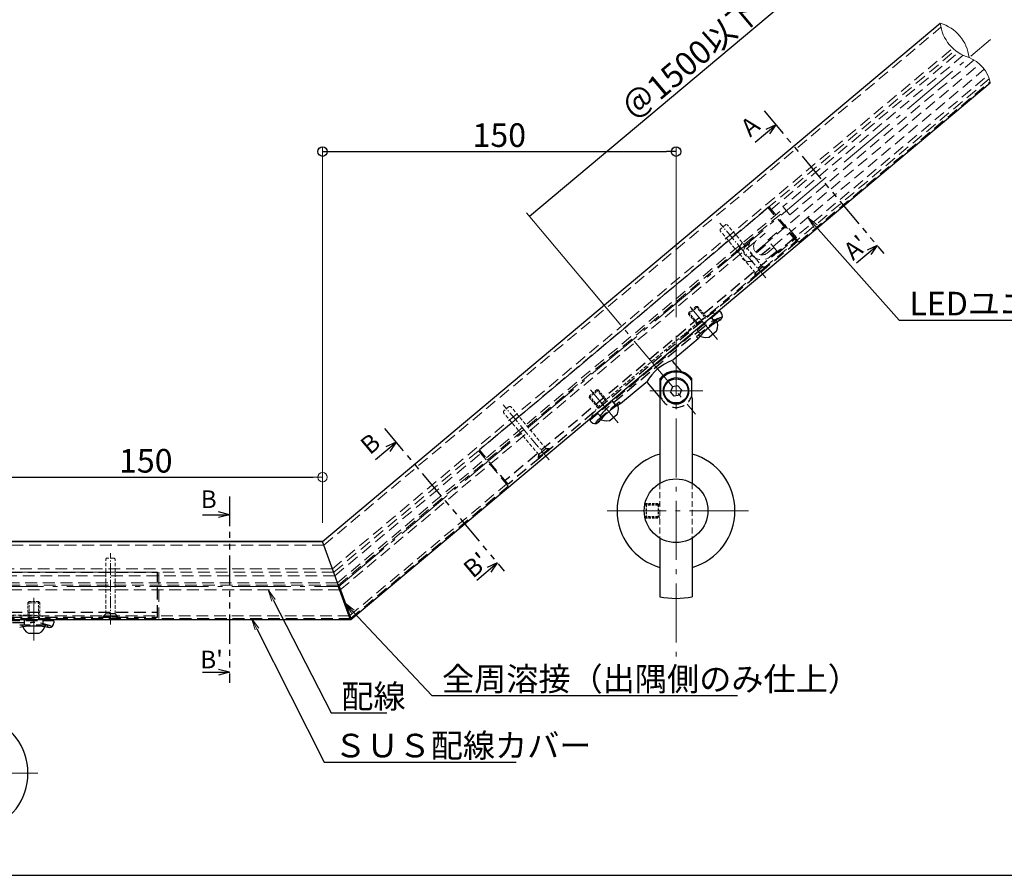
# Model space of a CAD drawing. Extents: x -2386 to -360, y 50 to 1435.
# Drawn here: x -1172 to -754, y 742 to 1105 of the extents above; entities that cross this region are included whole.
import ezdxf
from ezdxf import colors
from ezdxf.entities.mleader import LeaderData, LeaderLine
from ezdxf.enums import TextEntityAlignment as Align
from ezdxf.math import Vec2, Vec3

# ---------------------------------------------------------------- set-up
doc = ezdxf.new("R2010")
doc.units = 0
doc.header["$LTSCALE"] = 10
doc.header["$MEASUREMENT"] = 0
for name, pattern in [('CENTER', [12, 5, -0.8, 0.4, -0.8, 5]), ('DASHED', [0.75, 0.5, -0.25]), ('DASHED2', [0.375, 0.25, -0.125]), ('KIN-HIDDEN2', [4.5, 3, -1.5]), ('PHANTOM2', [1.25, 0.625, -0.125, 0.125, -0.125, 0.125, -0.125])]:
    doc.linetypes.add(name, pattern=pattern)
doc.layers.get('0').update_dxf_attribs({"linetype": 'CONTINUOUS'})
doc.layers.get('DEFPOINTS').update_dxf_attribs({"linetype": 'CONTINUOUS'})
for name, color, linetype in [('1', 3, 'CONTINUOUS'), ('2', 4, 'CONTINUOUS'), ('BLU', 5, 'CONTINUOUS'), ('GRE_SSD', 83, 'KIN-HIDDEN2'), ('SUNPO', 143, 'CONTINUOUS'), ('zumenwaku', 190, 'CONTINUOUS'), ('ﾌﾞﾗｹｯﾄ', 7, 'CONTINUOUS')]:
    doc.layers.add(name, color=color, linetype=linetype)
doc.layers.add('center', color=5, linetype='CENTER', lineweight=13)
doc.layers.add('sunpou', color=7, linetype='CONTINUOUS', lineweight=13)
doc.styles.add('KIN', font='romans.shx', dxfattribs={"width": 0.7, "bigfont": 'extfont.shx'})
doc.styles.get("Standard").update_dxf_attribs({"font": 'simplex.shx', "width": 0.7, "bigfont": 'bigfont.shx'})
doc.dimstyles.new('詳細寸法', dxfattribs={"dimscale": 4, "dimtxt": 2.5, "dimasz": 1, "dimexe": 0.5, "dimexo": 2, "dimgap": 0.5, "dimtad": 1, "dimdec": 1, "dimzin": 9, "dimdsep": 46, "dimtxsty": 'Standard', "dimblk1": 'ORIGIN', "dimblk2": 'ORIGIN', "dimsah": 1, "dimcen": 1, "dimclrd": 11, "dimclre": 11, "dimclrt": 2, "dimadec": 0, "dimazin": 0, "dimtfac": 1, "dimtdec": 1, "dimtmove": 2, "dimatfit": 3, "dimldrblk": 'OPEN30', "dimfxl": 0.5, "dimtolj": 1, "dimtzin": 9, "dimlwe": 9, "dimarcsym": 0})

# ---------------------------------------------------------------- blocks, each defined once
blk = doc.blocks.new('_ORIGIN')
at = {"color": 0, "linetype": 'ByBlock'}
blk.add_line((0, 0), (-1, 0), dxfattribs=at)
blk.add_circle((0, 0), 0.5, dxfattribs=at)
blk = doc.blocks.new('*D38')
at = {"layer": 'DEFPOINTS', "color": 0, "linetype": 'Continuous', "ltscale": 0.5, "transparency": 16777216}
for p in [(-1043.4, 911.36), (-1193.4, 884.07), (-1043.4, 884.07)]:
    blk.add_point(p, dxfattribs=at)
at = {"layer": 'sunpou', "color": 11, "linetype": 'Continuous', "lineweight": 9, "ltscale": 0.5, "transparency": 16777216}
for p, q in [((-1193.4, 892.07), (-1193.4, 913.36)), ((-1043.4, 892.07), (-1043.4, 913.36))]:
    blk.add_line(p, q, dxfattribs=at)
at = {"layer": 'sunpou', "color": 11, "linetype": 'Continuous', "lineweight": -2, "ltscale": 0.5, "transparency": 16777216}
blk.add_line((-1189.4, 911.36), (-1047.4, 911.36), dxfattribs=at)
at = {"layer": 'sunpou', "color": 11, "linetype": 'Continuous', "lineweight": -2, "ltscale": 0.5, "transparency": 16777216, "xscale": 4, "yscale": 4, "zscale": 4, "rotation": 180}
blk.add_blockref('_ORIGIN', (-1193.4, 911.36), dxfattribs=at)
at = {"layer": 'sunpou', "color": 11, "linetype": 'Continuous', "lineweight": -2, "ltscale": 0.5, "transparency": 16777216, "xscale": 4, "yscale": 4, "zscale": 4}
blk.add_blockref('_ORIGIN', (-1043.4, 911.36), dxfattribs=at)
at = {"layer": 'sunpou', "color": 2, "linetype": 'Continuous', "ltscale": 0.5, "transparency": 16777216, "insert": (-1118.4, 918.36), "char_height": 10, "attachment_point": 5}
blk.add_mtext('\\A1;150', dxfattribs=at)
blk = doc.blocks.new('_Open30')
at = {"layer": 'sunpou', "color": 0, "linetype": 'Continuous', "lineweight": -2}
for p, q in [((-1, 0.268), (0, 0)), ((0, 0), (-1, -0.268)), ((0, 0), (-1, 0))]:
    blk.add_line(p, q, dxfattribs=at)
blk = doc.blocks.new('_OPEN')
at = {"color": 0, "linetype": 'ByBlock'}
for p, q in [((-1, 0.167), (0, 0)), ((0, 0), (-1, -0.167)), ((0, 0), (-1, 0))]:
    blk.add_line(p, q, dxfattribs=at)
blk = doc.blocks.new('*D76')
at = {"layer": 'DEFPOINTS', "color": 0, "linetype": 'Continuous', "ltscale": 0.5, "transparency": 16777216}
for p in [(-759.15, 1097.78), (-955.51, 1022.01), (-911.69, 969.79)]:
    blk.add_point(p, dxfattribs=at)
at = {"layer": 'sunpou', "color": 11, "linetype": 'Continuous', "lineweight": -2, "ltscale": 0.5, "transparency": 16777216}
blk.add_line((-809.1, 1144.86), (-955.51, 1022.01), dxfattribs=at)
at = {"layer": 'sunpou', "color": 11, "linetype": 'Continuous', "lineweight": 9, "ltscale": 0.5, "transparency": 16777216}
blk.add_line((-916.83, 975.92), (-956.79, 1023.54), dxfattribs=at)
at = {"layer": 'sunpou', "color": 11, "linetype": 'Continuous', "lineweight": -2, "ltscale": 0.5, "transparency": 16777216, "xscale": 8, "yscale": 8, "zscale": 8, "rotation": 40.00000000001001}
blk.add_blockref('_OPEN', (-802.97, 1150), dxfattribs=at)
at = {"layer": 'sunpou', "color": 2, "linetype": 'Continuous', "ltscale": 0.5, "transparency": 16777216, "insert": (-886.8, 1088.8), "char_height": 10, "attachment_point": 5, "rotation": 40}
blk.add_mtext('\\A1;＠1500以下', dxfattribs=at)
blk = doc.blocks.new('_None')
blk = doc.blocks.new('頭部ｻﾗ特')
at = {"color": 0, "linetype": 'ByBlock'}
for p, q in [((0, 2), (1, 3)), ((0, 2), (0, -2)), ((1, 3), (1, -3)), ((1.3, 3), (1.3, -3)), ((0, -2), (1, -3))]:
    blk.add_line(p, q, dxfattribs=at)
at = {"color": 0, "linetype": 'ByBlock', "ltscale": 0.6}
for p, q in [((1.3, 3), (1, 3)), ((1.3, -3), (1, -3))]:
    blk.add_line(p, q, dxfattribs=at)
blk = doc.blocks.new('*D86')
at = {"layer": 'BLU', "color": 11, "lineweight": 9, "ltscale": 0.5, "transparency": 16777216}
for p, q in [((-1043.4, 892.07), (-1043.4, 1051.52)), ((-893.4, 979.31), (-893.4, 1051.52))]:
    blk.add_line(p, q, dxfattribs=at)
at = {"layer": 'BLU', "color": 11, "lineweight": -2, "ltscale": 0.5, "transparency": 16777216}
blk.add_line((-1039.4, 1049.52), (-897.4, 1049.52), dxfattribs=at)
at = {"layer": 'DEFPOINTS', "color": 0, "linetype": 'Continuous', "ltscale": 0.5, "transparency": 16777216}
for p in [(-893.4, 1049.52), (-893.4, 971.31), (-1043.4, 884.07)]:
    blk.add_point(p, dxfattribs=at)
at = {"layer": 'BLU', "color": 11, "linetype": 'Continuous', "lineweight": -2, "ltscale": 0.5, "transparency": 16777216, "xscale": 4, "yscale": 4, "zscale": 4, "rotation": 180}
blk.add_blockref('_ORIGIN', (-1043.4, 1049.52), dxfattribs=at)
at = {"layer": 'BLU', "color": 11, "linetype": 'Continuous', "lineweight": -2, "ltscale": 0.5, "transparency": 16777216, "xscale": 4, "yscale": 4, "zscale": 4}
blk.add_blockref('_ORIGIN', (-893.4, 1049.52), dxfattribs=at)
at = {"layer": 'BLU', "color": 2, "linetype": 'Continuous', "ltscale": 0.5, "transparency": 16777216, "insert": (-968.4, 1056.52), "char_height": 10, "attachment_point": 5}
blk.add_mtext('\\A1;150', dxfattribs=at)

msp = doc.modelspace()

# ---------------------------------------------------------------- linework, layer by layer
at = {"color": 3, "linetype": 'DASHED', "lineweight": 9}
for p, q in [((-1042.86, 882.57), (-781, 1102.29)), ((-1039.22, 872.57), (-776, 1093.44)), ((-1038.67, 871.07), (-774.85, 1092.45)), ((-890.59, 971.17), (-760.5, 1080.34)), ((-1031.94, 852.57), (-965.32, 908.47)), ((-1042.86, 882.57), (-1527.06, 882.57)), ((-1039.22, 872.57), (-1528.97, 872.57)), ((-1038.67, 871.07), (-1528.72, 871.07)), ((-1031.94, 852.57), (-1206.46, 852.57))]:
    msp.add_line(p, q, dxfattribs=at)
at = {"color": 140, "linetype": 'DASHED', "lineweight": 9}
for p, q in [((-853.3, 1024.66), (-773.59, 1091.54)), ((-841.28, 1011.12), (-760.17, 1079.17)), ((-841.28, 1011.12), (-853.88, 1026.13)), ((-1038.13, 869.57), (-976.25, 921.49)), ((-977.21, 922.64), (-964.61, 907.63)), ((-1031.54, 851.47), (-964.61, 907.63)), ((-1038.13, 869.57), (-1205.96, 869.57)), ((-1112.9, 871.07), (-1112.9, 851.47)), ((-1031.54, 851.47), (-1205.96, 851.47))]:
    msp.add_line(p, q, dxfattribs=at)
for p, q in [((-859.76, 1053.58), (-851.05, 1060.89)), ((-851.05, 1060.89), (-855.32, 1058.9)), ((-851.05, 1060.89), (-853.75, 1057.03)), ((-816.78, 1002.37), (-808.08, 1009.68)), ((-808.08, 1009.68), (-812.34, 1007.69)), ((-808.08, 1009.68), (-810.78, 1005.82)), ((-1020.92, 918.92), (-1012.21, 926.22)), ((-1012.21, 926.22), (-1016.48, 924.23)), ((-1012.21, 926.22), (-1014.91, 922.37)), ((-1094.3, 895.48), (-1082.93, 895.48)), ((-1082.93, 895.48), (-1087.49, 896.7)), ((-1082.93, 895.48), (-1087.49, 894.26)), ((-977.94, 867.7), (-969.23, 875.01)), ((-969.23, 875.01), (-973.5, 873.02)), ((-969.23, 875.01), (-971.94, 871.15)), ((-1094.3, 828.63), (-1082.93, 828.63)), ((-1082.93, 828.63), (-1087.49, 829.85)), ((-1082.93, 828.63), (-1087.49, 827.41))]:
    msp.add_line(p, q)
at = {"color": 5, "linetype": 'DASHED'}
for p, q in [((-854.26, 1025.81), (-976.83, 922.96)), ((-842.05, 1011.26), (-854.26, 1025.81)), ((-843.33, 1012.79), (-965.9, 909.94)), ((-842.05, 1011.26), (-964.62, 908.41)), ((-855.26, 1000.56), (-859.86, 996.7)), ((-855.26, 1000.56), (-856.53, 1000.67)), ((-855.07, 1000.33), (-855.26, 1000.56)), ((-859.86, 996.7), (-859.75, 997.97)), ((-859.67, 996.47), (-859.86, 996.7)), ((-874.91, 981.8), (-929.9, 935.66)), ((-875.46, 978.73), (-884.65, 971.01)), ((-876.99, 977.44), (-878.27, 978.97)), ((-874.81, 977.96), (-875.46, 978.73)), ((-881.56, 975.11), (-922.16, 941.05)), ((-883.12, 972.3), (-884.4, 973.83)), ((-884.01, 970.25), (-884.65, 971.01)), ((-926.78, 935.66), (-917.59, 943.37)), ((-919.12, 942.09), (-920.41, 943.62)), ((-916.95, 942.61), (-917.59, 943.37)), ((-925.25, 936.95), (-926.53, 938.48)), ((-926.14, 934.9), (-926.78, 935.66)), ((-947.19, 923.42), (-951.79, 919.57)), ((-947.19, 923.42), (-948.46, 923.53)), ((-947, 923.19), (-947.19, 923.42)), ((-964.62, 908.41), (-976.83, 922.96)), ((-951.79, 919.57), (-951.67, 920.83)), ((-951.59, 919.34), (-951.79, 919.57)), ((-1273.4, 871.07), (-1113.4, 871.07)), ((-1113.4, 852.07), (-1113.4, 871.07)), ((-1273.4, 854.07), (-1113.4, 854.07)), ((-1136.4, 852.37), (-1135.5, 853.27)), ((-1130.4, 852.37), (-1136.4, 852.37)), ((-1136.4, 852.07), (-1136.4, 852.37)), ((-1130.4, 852.37), (-1131.3, 853.27)), ((-1130.4, 852.07), (-1130.4, 852.37)), ((-1273.4, 852.07), (-1113.4, 852.07)), ((-1229.29, 850.63), (-1157.52, 850.63)), ((-1219.9, 849.78), (-1166.9, 849.78)), ((-1159.9, 848.63), (-1171.9, 848.63)), ((-1169.9, 848.63), (-1169.9, 850.63)), ((-1161.9, 848.63), (-1161.9, 850.63)), ((-1159.9, 847.63), (-1159.9, 848.63))]:
    msp.add_line(p, q, dxfattribs=at)
at = {"color": 6, "linetype": 'DASHED2', "lineweight": 13, "ltscale": 0.6}
for p, q in [((-874.66, 1016.52), (-874.71, 1015.96)), ((-859.74, 998.11), (-874.71, 1015.96)), ((-872.21, 1018.58), (-874.66, 1016.52)), ((-871.65, 1018.53), (-872.21, 1018.58)), ((-856.67, 1000.68), (-871.65, 1018.53)), ((-856.67, 1000.68), (-859.74, 998.11)), ((-964.14, 941.44), (-966.59, 939.39)), ((-963.57, 941.4), (-964.14, 941.44)), ((-948.6, 923.55), (-963.57, 941.4)), ((-966.59, 939.39), (-966.64, 938.82)), ((-951.66, 920.98), (-966.64, 938.82)), ((-948.6, 923.55), (-951.66, 920.98)), ((-1135, 877.07), (-1135.4, 876.67)), ((-1135.4, 853.37), (-1135.4, 876.67)), ((-1131.8, 877.07), (-1135, 877.07)), ((-1131.4, 876.67), (-1131.8, 877.07)), ((-1131.4, 853.37), (-1131.4, 876.67)), ((-1131.4, 853.37), (-1135.4, 853.37))]:
    msp.add_line(p, q, dxfattribs=at)
at = {"linetype": 'DASHED'}
for p, q in [((-857.24, 1005.69), (-852.48, 1009.68)), ((-862.1, 1004.88), (-861.18, 1005.64)), ((-859.52, 1003.77), (-859.11, 1004.12))]:
    msp.add_line(p, q, dxfattribs=at)
at = {"color": 6, "linetype": 'DASHED', "lineweight": 13, "ltscale": 0.2}
for p, q in [((-888.07, 980.54), (-884.24, 983.76)), ((-888.01, 981.25), (-884.95, 983.82)), ((-884.95, 983.82), (-880.73, 978.79)), ((-884.24, 983.76), (-884.95, 983.82)), ((-884.24, 983.76), (-880.35, 979.12)), ((-888.01, 981.25), (-888.07, 980.54)), ((-888.07, 980.54), (-884.18, 975.9)), ((-888.01, 981.25), (-883.8, 976.22)), ((-930.14, 945.89), (-927.08, 948.46)), ((-927.08, 948.46), (-922.87, 943.44)), ((-926.38, 948.4), (-927.08, 948.46)), ((-930.21, 945.19), (-926.38, 948.4)), ((-930.14, 945.89), (-930.21, 945.19)), ((-930.21, 945.19), (-926.31, 940.55)), ((-930.14, 945.89), (-925.93, 940.87)), ((-926.38, 948.4), (-922.48, 943.76)), ((-1168.4, 858.13), (-1167.9, 858.63)), ((-1168.4, 858.13), (-1168.4, 852.07)), ((-1163.4, 858.13), (-1168.4, 858.13)), ((-1167.9, 858.63), (-1167.9, 852.07)), ((-1163.9, 858.63), (-1167.9, 858.63)), ((-1163.9, 858.63), (-1163.9, 852.07)), ((-1163.9, 858.63), (-1163.4, 858.13)), ((-1163.4, 858.13), (-1163.4, 852.07))]:
    msp.add_line(p, q, dxfattribs=at)
at = {"color": 6, "linetype": 'Continuous'}
for p, q in [((-879.38, 970.86), (-876.22, 973.52)), ((-921.51, 935.51), (-918.36, 938.16)), ((-1163.84, 845.13), (-1167.97, 845.13))]:
    msp.add_line(p, q, dxfattribs=at)
at = {"linetype": 'DASHED', "lineweight": 13, "ltscale": 0.5}
for p, q in [((-900.3, 908.79), (-900.3, 885.58)), ((-886.5, 908.79), (-886.5, 885.58))]:
    msp.add_line(p, q, dxfattribs=at)
at = {"color": 6, "linetype": 'DASHED', "ltscale": 0.2}
for p, q in [((-906.67, 899.68), (-900.45, 899.68)), ((-906.57, 900.18), (-900.45, 900.18)), ((-906.57, 900.18), (-906.07, 899.68)), ((-906.07, 899.68), (-906.07, 894.68)), ((-900.45, 900.18), (-900.95, 899.68)), ((-900.95, 899.68), (-900.95, 894.68)), ((-906.67, 894.68), (-900.45, 894.68)), ((-906.07, 894.68), (-906.57, 894.18)), ((-906.57, 894.18), (-900.45, 894.18)), ((-900.95, 894.68), (-900.45, 894.18))]:
    msp.add_line(p, q, dxfattribs=at)
at = {"color": 5, "linetype": 'DASHED'}
for centre, radius, start, end in [((-867.42, 958.26), 22, 106.7944, 130), ((-893.4, 948), 7, 196.6015, 343.3985), ((-908.02, 924.19), 22, 130, 153.2056), ((-1166.9, 827.78), 22, 66.7944, 90)]:
    msp.add_arc(centre, radius, start, end, dxfattribs=at)
at = {"color": 6, "linetype": 'Continuous'}
for centre, radius, start, end in [((-880.69, 975.64), 5, 337.266, 28.463), ((-876.54, 973.9), 0.5, 310, 337.266), ((-880.69, 975.64), 5, 231.537, 282.734), ((-879.7, 971.25), 0.5, 282.734, 310), ((-922.83, 940.28), 5, 337.266, 28.463), ((-922.83, 940.28), 5, 231.537, 282.734), ((-918.68, 938.54), 0.5, 310, 337.266), ((-921.84, 935.89), 0.5, 282.734, 310), ((-1165.9, 849.63), 5, 191.537, 242.734), ((-1165.9, 849.63), 5, 297.266, 348.463), ((-1167.97, 845.63), 0.5, 242.734, 270), ((-1163.84, 845.63), 0.5, 270, 297.266)]:
    msp.add_arc(centre, radius, start, end, dxfattribs=at)
at = {"layer": '1', "color": 3, "linetype": 'Continuous'}
for p, q in [((-1043.4, 884.07), (-781.29, 1104.01)), ((-1031.39, 851.07), (-760.08, 1078.73)), ((-1526.14, 884.07), (-1043.4, 884.07)), ((-1043.4, 884.07), (-1526.14, 884.07)), ((-1031.39, 851.07), (-1043.4, 884.07)), ((-1526.14, 851.07), (-1031.39, 851.07))]:
    msp.add_line(p, q, dxfattribs=at)
at = {"layer": '2', "linetype": 'Continuous', "lineweight": 9, "ltscale": 0.5}
for centre, radius, start, end in [((-786.2, 1087.49), 17.24, 6.5508, 73.4492), ((-764.17, 1105.98), 17.24, 186.5508, 253.4492), ((-774.42, 1075.84), 14.63, 11.405, 68.595)]:
    msp.add_arc(centre, radius, start, end, dxfattribs=at)
at = {"layer": 'BLU', "color": 0, "linetype": 'Continuous', "lineweight": 50, "ltscale": 0.5}
msp.add_line((-1036.49, 865.07), (-1031.39, 851.07), dxfattribs=at)
at = {"layer": 'center', "color": 5, "linetype": 'CENTER', "lineweight": 9, "ltscale": 0.5}
for p, q in [((-1036.49, 865.07), (-760.03, 1097.04)), ((-933.63, 995.95), (-885.19, 938.21)), ((-893.4, 971.31), (-893.4, 834.87))]:
    msp.add_line(p, q, dxfattribs=at)
at = {"layer": 'center', "color": 5, "linetype": 'CENTER', "lineweight": 9, "ltscale": 0.1}
for p, q in [((-855.31, 995.95), (-874.8, 1019.17)), ((-947.24, 918.81), (-966.72, 942.04)), ((-1133.4, 848.87), (-1133.4, 879.19))]:
    msp.add_line(p, q, dxfattribs=at)
at = {"layer": 'center', "color": 5, "linetype": 'CENTER', "ltscale": 0.5}
for p, q in [((-875.86, 969.88), (-887.44, 983.68)), ((-918, 934.53), (-929.63, 948.4)), ((-904.45, 948), (-882.07, 948)), ((-922.64, 897.18), (-862.71, 897.18)), ((-1536.85, 865.07), (-1036.49, 865.07)), ((-1165.9, 842.12), (-1165.9, 860.22)), ((-1164.17, 785.81), (-1224.1, 785.81))]:
    msp.add_line(p, q, dxfattribs=at)
at = {"layer": 'GRE_SSD', "linetype": 'DASHED', "lineweight": 9}
for p, q in [((-856.35, 1009.7), (-764.6, 1086.68)), ((-771.54, 1090.39), (-848.05, 1026.19)), ((-766.92, 1088.4), (-845.16, 1022.74)), ((-852.16, 1009.3), (-762.59, 1084.45)), ((-852.49, 1005.1), (-761.07, 1081.82)), ((-1037.04, 866.57), (-847.54, 1025.58)), ((-1036.67, 865.57), (-846.9, 1024.81)), ((-845.16, 1022.74), (-848.05, 1026.19)), ((-854.41, 1011.98), (-846.75, 1018.41)), ((-842.25, 1013.05), (-846.75, 1018.41)), ((-1035.94, 863.57), (-855.53, 1014.95)), ((-859.65, 1006.93), (-854.08, 1011.6)), ((-859.3, 1006.57), (-853.76, 1011.22)), ((-849.91, 1006.62), (-854.41, 1011.98)), ((-849.91, 1006.62), (-842.25, 1013.05)), ((-864.02, 1009.13), (-862.28, 1010.59)), ((-854.72, 1006.5), (-851.83, 1008.92)), ((-853.43, 1004.97), (-850.55, 1007.39)), ((-1037.04, 866.57), (-1527.06, 866.57)), ((-1036.67, 865.57), (-1381.69, 865.57)), ((-1035.94, 863.57), (-1371.46, 863.57))]:
    msp.add_line(p, q, dxfattribs=at)
for centre, radius in [((-856.97, 1009.18), 5.5), ((-856.97, 1009.18), 3.5), ((-862.23, 1007.37), 4.5), ((-862.23, 1007.37), 2.5)]:
    msp.add_arc(centre, radius, 130, 310, dxfattribs=at)
at = {"layer": 'SUNPO', "linetype": 'PHANTOM2', "ltscale": 2}
for p, q in [((-855.99, 1066.78), (-805.22, 1006.27)), ((-1017.15, 932.11), (-966.37, 871.6)), ((-1082.93, 903.17), (-1082.93, 824.18))]:
    msp.add_line(p, q, dxfattribs=at)
at = {"layer": 'zumenwaku', "linetype": 'Continuous', "ltscale": 0.5}
msp.add_line((-1536.85, 742.5), (-714.85, 742.5), dxfattribs=at)
at = {"layer": 'ﾌﾞﾗｹｯﾄ', "color": 4}
for p, q in [((-874.81, 977.96), (-874.43, 978.28)), ((-874.62, 981.63), (-874.18, 981.1)), ((-879.01, 975.19), (-880.55, 973.9)), ((-894.73, 961.25), (-884.01, 970.25)), ((-891.14, 956.2), (-894.79, 960.54)), ((-900.11, 946), (-900.11, 953.22)), ((-886.7, 946), (-886.7, 953.22)), ((-916.95, 942.61), (-906.22, 951.61)), ((-900.15, 945.15), (-905.52, 951.55)), ((-899.98, 952.56), (-899.98, 945.25)), ((-894.89, 949.77), (-895.68, 947.6)), ((-892.62, 950.17), (-894.89, 949.77)), ((-891.13, 948.4), (-892.62, 950.17)), ((-889.95, 952.28), (-888.59, 950.66)), ((-886.83, 952.56), (-886.83, 945.25)), ((-900.3, 945.06), (-899.98, 945.25)), ((-900.3, 945.06), (-900.3, 908.79)), ((-898.22, 945.35), (-896.86, 943.72)), ((-894.19, 945.83), (-895.68, 947.6)), ((-891.92, 946.23), (-894.19, 945.83)), ((-891.13, 948.4), (-891.92, 946.23)), ((-886.5, 945.06), (-886.83, 945.25)), ((-886.5, 945.06), (-886.5, 908.79)), ((-922.68, 938.55), (-921.15, 939.84)), ((-929.78, 935.35), (-929.34, 934.82)), ((-926.52, 934.57), (-926.14, 934.9)), ((-900.3, 885.58), (-900.3, 860.6)), ((-886.5, 885.58), (-886.5, 860.6)), ((-1164.9, 848.2), (-1166.9, 848.2)), ((-1157.4, 850.31), (-1157.4, 849.63)), ((-1159.4, 847.63), (-1159.9, 847.63))]:
    msp.add_line(p, q, dxfattribs=at)
at = {"layer": 'ﾌﾞﾗｹｯﾄ', "color": 4, "linetype": 'DASHED2', "lineweight": 9, "ltscale": 0.6}
for p, q in [((-883.52, 977.45), (-924.12, 943.38)), ((-1219.9, 852.83), (-1166.9, 852.83))]:
    msp.add_line(p, q, dxfattribs=at)
at = {"layer": 'ﾌﾞﾗｹｯﾄ', "color": 4}
for centre, radius in [((-893.4, 948), 5.12), ((-893.4, 897.18), 13.5)]:
    msp.add_circle(centre, radius, dxfattribs=at)
at = {"layer": 'ﾌﾞﾗｹｯﾄ', "color": 4, "linetype": 'DASHED2', "lineweight": 9, "ltscale": 0.6}
for centre, start, end in [((-869.63, 960.9), 104.7533, 130), ((-910.23, 926.83), 130, 155.2467), ((-1166.9, 831.23), 64.7533, 90)]:
    msp.add_arc(centre, 21.6, start, end, dxfattribs=at)
at = {"layer": 'ﾌﾞﾗｹｯﾄ', "color": 4}
for centre, radius, start, end in [((-864.88, 958.35), 21.98, 116.8539, 130), ((-875.01, 981.3), 0.5, 40, 104.7533), ((-875.72, 979.82), 2, 310, 40), ((-866.41, 957.06), 21.98, 130, 143.1461), ((-894.41, 960.87), 0.5, 130, 220), ((-887.07, 940.45), 22, 111.447, 148.553), ((-893.4, 948), 8.5, 37.8891, 142.1109), ((-893.4, 948), 8, 34.7563, 145.2437), ((-893.4, 948), 5.5, 51.144, 208.856), ((-905.9, 951.22), 0.5, 40, 130), ((-893.4, 948), 5.5, 231.144, 28.856), ((-907.01, 922.99), 21.98, 116.8539, 130), ((-908.55, 921.71), 21.98, 130, 143.1461), ((-929.4, 935.67), 0.5, 155.2467, 220), ((-927.81, 936.11), 2, 220, 310), ((-893.4, 897.18), 25, 106.0216, 253.9784), ((-893.4, 897.18), 25, 286.0216, 73.9784), ((-893.4, 900), 40, 260.0668, 279.9332), ((-1166.9, 826.22), 21.98, 90, 103.1461), ((-1164.9, 826.22), 21.98, 76.8539, 90), ((-1159.4, 849.63), 2, 270, 0), ((-1157.9, 850.31), 0.5, 0, 64.7533), ((-1193.4, 785.81), 25, 286.0216, 73.9784)]:
    msp.add_arc(centre, radius, start, end, dxfattribs=at)

# ---------------------------------------------------------------- block references
at = {"color": 6, "linetype": 'DASHED2', "lineweight": 13, "ltscale": 0.6}
for p, rotation in [((-858.2, 999.4), 310), ((-950.13, 922.26), 310), ((-1133.4, 853.37), 270)]:
    msp.add_blockref('頭部ｻﾗ特', p, dxfattribs=dict(at, rotation=rotation))

# ---------------------------------------------------------------- texts
at = {"layer": 'SUNPO', "style": 'KIN'}
for s, p in [('A', (-861.98, 1060.3)), ("A'", (-817.2, 1008.82)), ('B', (-1023.14, 925.63)), ("B'", (-978.36, 874.15))]:
    msp.add_text(s, height=7.5, rotation=40, dxfattribs=at).set_placement(p, align=Align.MIDDLE_CENTER)
for s, p in [('B', (-1091.69, 902.06)), ("B'", (-1090.48, 834.05))]:
    msp.add_text(s, height=7.5, dxfattribs=at).set_placement(p, align=Align.MIDDLE_CENTER)

# ---------------------------------------------------------------- dimensions: what is measured, and where the dimension line sits
at = {"layer": 'BLU', "color": 0, "linetype": 'Continuous', "ltscale": 0.5}
dim = msp.add_linear_dim(base=(-893.4, 1049.52), p1=(-1043.4, 884.07), p2=(-893.4, 971.31), dimstyle='詳細寸法', dxfattribs=at)
dim.commit()
dim.dimension.update_dxf_attribs({"geometry": '*D86', "text_midpoint": (-968.4, 1056.52)})
at = {"layer": 'sunpou', "linetype": 'Continuous', "ltscale": 0.5}
dim = msp.add_aligned_dim(p1=(-759.15, 1097.78), p2=(-911.69, 969.79), distance=-68.17, text='＠1500以下', dimstyle='詳細寸法', override={"dimasz": 2, "dimblk1": 'OPEN', "dimblk2": 'None', "dimse1": 1}, dxfattribs=at)
dim.commit()
dim.dimension.update_dxf_attribs({"geometry": '*D76', "text_midpoint": (-886.8, 1088.8)})
dim = msp.add_linear_dim(base=(-1043.4, 911.36), p1=(-1193.4, 884.07), p2=(-1043.4, 884.07), dimstyle='詳細寸法', dxfattribs=at)
dim.commit()
dim.dimension.update_dxf_attribs({"geometry": '*D38', "text_midpoint": (-1118.4, 918.36)})

# ---------------------------------------------------------------- leaders
ml = msp.add_multileader_mtext('Standard', dxfattribs=at)
ml.set_content('LEDユニット', color=2)
ml.set_leader_properties(color=11)
ml.set_arrow_properties(name='OPEN')
ml.build(insert=Vec2(0, 0))
ml.multileader.update_dxf_attribs({"text_left_attachment_type": 6, "text_right_attachment_type": 6, "dogleg_length": 0.36, "arrow_head_size": 5, "scale": 5})
ctx = ml.context
ctx.base_point, ctx.scale, ctx.char_height, ctx.arrow_head_size, ctx.landing_gap_size, ctx.plane_origin = Vec3(-796.88, 978.06), 5, 10, 5, 2.5, Vec3(-848.78, 942.11)
ctx.left_attachment, ctx.right_attachment = 6, 6
notes = []
notes.append((ctx, [(1, (1, 1, 0), (-798.68, 978.06), (1, 0), 1.8, [(0, [(-837.52, 1021.58)], 0, [])])]))
ctx.mtext.insert, ctx.mtext.flow_direction = Vec3(-794.38, 990.06), 5
ml = msp.add_multileader_mtext('Standard', dxfattribs=at)
ml.set_content('配線', color=2)
ml.set_leader_properties(color=11)
ml.set_arrow_properties(name='OPEN')
ml.build(insert=Vec2(0, 0))
ml.multileader.update_dxf_attribs({"text_left_attachment_type": 6, "text_right_attachment_type": 6, "dogleg_length": 0.36, "arrow_head_size": 5, "scale": 5})
ctx = ml.context
ctx.base_point, ctx.scale, ctx.char_height, ctx.arrow_head_size, ctx.landing_gap_size, ctx.plane_origin = Vec3(-1037.93, 811.43), 5, 10, 5, 2.5, Vec3(-1068.78, 790.72)
ctx.left_attachment, ctx.right_attachment = 6, 6
notes.append((ctx, [(1, (1, 1, 0), (-1039.73, 811.43), (1, 0), 1.8, [(0, [(-1066.49, 863.57)], 0, [])])]))
ctx.mtext.insert, ctx.mtext.flow_direction = Vec3(-1035.43, 823.43), 5
ml = msp.add_multileader_mtext('Standard', dxfattribs=at)
ml.set_content('全周溶接（出隅側のみ仕上）', color=2)
ml.set_leader_properties(color=11)
ml.set_arrow_properties(name='OPEN')
ml.build(insert=Vec2(0, 0))
ml.multileader.update_dxf_attribs({"text_left_attachment_type": 6, "text_right_attachment_type": 6, "dogleg_length": 0.36, "arrow_head_size": 5, "scale": 5})
ctx = ml.context
ctx.base_point, ctx.scale, ctx.char_height, ctx.arrow_head_size, ctx.landing_gap_size, ctx.plane_origin = Vec3(-995.21, 818.78), 5, 10, 5, 2.5, Vec3(-817.45, 842.33)
ctx.left_attachment, ctx.right_attachment = 6, 6
notes.append((ctx, [(1, (1, 1, 0), (-997.01, 818.78), (1, 0), 1.8, [(0, [(-1033.94, 858.07)], 0, [])])]))
ctx.mtext.insert, ctx.mtext.flow_direction = Vec3(-992.71, 830.78), 5
ml = msp.add_multileader_mtext('Standard', dxfattribs=at)
ml.set_content('ＳＵＳ配線カバー', color=2)
ml.set_leader_properties(color=11)
ml.set_arrow_properties(name='OPEN')
ml.build(insert=Vec2(0, 0))
ml.multileader.update_dxf_attribs({"text_left_attachment_type": 6, "text_right_attachment_type": 6, "dogleg_length": 0.36, "arrow_head_size": 5, "scale": 5})
ctx = ml.context
ctx.base_point, ctx.scale, ctx.char_height, ctx.arrow_head_size, ctx.landing_gap_size, ctx.plane_origin = Vec3(-1040.92, 790.54), 5, 10, 5, 2.5, Vec3(-1081.42, 792.81)
ctx.left_attachment, ctx.right_attachment = 6, 6
notes.append((ctx, [(1, (1, 1, 0), (-1042.72, 790.54), (1, 0), 1.8, [(0, [(-1073.49, 851.47)], 0, [])])]))
ctx.mtext.insert, ctx.mtext.flow_direction = Vec3(-1038.42, 802.54), 5
for ctx, leaders in notes:
    for number, flags, end, landing, length, lines in leaders:
        leader = LeaderData()
        leader.index, (leader.has_last_leader_line, leader.has_dogleg_vector, leader.attachment_direction) = number, flags
        leader.last_leader_point, leader.dogleg_vector, leader.dogleg_length = Vec3(end), Vec3(landing), length
        for number, points, colour, breaks in lines:
            line = LeaderLine()
            line.index, line.vertices, line.color, line.breaks = number, Vec3.list(points), colors.encode_raw_color(colour), breaks
            leader.lines.append(line)
        ctx.leaders.append(leader)

doc.saveas('drawing.dxf')
